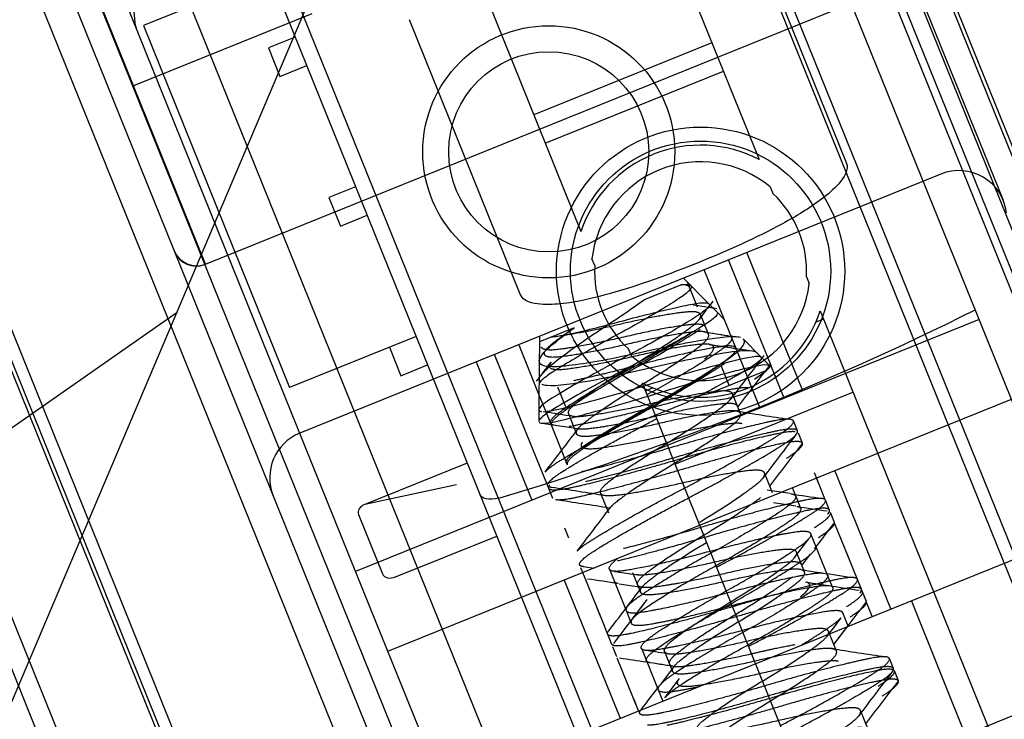
# Model space of a CAD drawing. Units: inches. Extents: x 22 to 397, y -413 to -13.
# Drawn here: x 350 to 351, y -58 to -57 of the extents above; entities that cross this region are included whole.
import ezdxf
from ezdxf.enums import TextEntityAlignment as Align
from ezdxf.lldxf.tags import DXFTag

# ---------------------------------------------------------------- set-up
doc = ezdxf.new("R2010")
doc.units = ezdxf.units.IN
doc.header["$MEASUREMENT"] = 0
doc.layers.add('Outline', color=7, linetype='Continuous')
doc.styles.add('SEACAD_Arial', font='arial.ttf')
tags = doc.linetypes.add('HIDDEN2', pattern=[0.1875, 0.125, -0.0625]).pattern_tags.tags
tags[6:7] = [DXFTag(74, 4), DXFTag(75, 0), DXFTag(340, '0'), DXFTag(46, 0.0), DXFTag(50, 0.0), DXFTag(44, 0.0), DXFTag(45, 0.0)]
tags[4:5] = [DXFTag(74, 4), DXFTag(75, 0), DXFTag(340, '0'), DXFTag(46, 0.0), DXFTag(50, 0.0), DXFTag(44, 0.0), DXFTag(45, 0.0)]
doc.dimstyles.new('ANSI', dxfattribs={"dimtxt": 1.25, "dimasz": 1.5625, "dimexe": 0.625, "dimexo": 0.625, "dimgap": 0.125, "dimtad": 0, "dimtih": 1, "dimtoh": 1, "dimdec": 3, "dimzin": 4, "dimdsep": 46, "dimlunit": 5, "dimtxsty": 'SEACAD_Arial', "dimblk1": '_SE_FILLED', "dimblk2": '_SE_FILLED', "dimsah": 1, "dimcen": 0.625, "dimazin": 0, "dimtfac": 1, "dimtdec": 3, "dimtofl": 0, "dimtmove": 0, "dimatfit": 3, "dimfxl": 0, "dimtolj": 1, "dimtzin": 4, "dimarcsym": 0})

# ---------------------------------------------------------------- blocks, each defined once
blk = doc.blocks.new('DMBLK284')
at = {"linetype": 'Continuous'}
for points in [[(359.85668, -27.78388), (359.59626, -26.22138), (359.33585, -27.78388)], [(359.85668, -76.77667), (359.33585, -76.77667), (359.59626, -78.33917)]]:
    blk.add_hatch(color=7, dxfattribs=at).paths.add_polyline_path(points)
at = {"color": 7, "linetype": 'Continuous'}
for p, q in [((338.35444, -26.22138), (360.22126, -26.22138)), ((359.59626, -51.21777), (359.59626, -26.22138)), ((359.59626, -78.33917), (359.59626, -53.34277)), ((345.97773, -78.33917), (360.22126, -78.33917))]:
    blk.add_line(p, q, dxfattribs=at)
at = {"color": 7, "linetype": 'Continuous', "style": 'SEACAD_Arial'}
for s, p in [('"', (360.69953, -51.65527)), ('52', (357.868, -51.65527))]:
    blk.add_text(s, height=1.25, dxfattribs=at).set_placement(p, align=Align.TOP_LEFT)
blk = doc.blocks.new('_SE_FILLED')
at = {"color": 0}
blk.add_line((0, 0), (-1, 0), dxfattribs=at)
blk.add_solid([(0, 0), (-1, -0.1665), (-1, 0.1665), (0, 0)], dxfattribs=at)

msp = doc.modelspace()

# ---------------------------------------------------------------- linework, layer by layer
at = {"layer": 'Outline', "color": 7, "linetype": 'HIDDEN2'}
for p, q in [((338.62893, -28.3893), (351.98369, -61.4435)), ((339.20127, -28.51122), (351.3151, -58.494)), ((338.85358, -28.65169), (350.96741, -58.63448)), ((351.14352, -57.98657), (339.33667, -28.76359)), ((351.01384, -57.67227), (339.47596, -29.11501)), ((339.4449, -29.12756), (350.98278, -57.68482)), ((339.38695, -29.15097), (350.92483, -57.70823)), ((338.98594, -29.31299), (350.52382, -57.87025)), ((338.877, -29.357), (350.41488, -57.91426)), ((338.86772, -29.36075), (350.40561, -57.91801)), ((350.88173, -57.38833), (339.56393, -29.37579)), ((350.31579, -57.31365), (349.56658, -55.45928)), ((350.07786, -55.62697), (350.7795, -57.36358)), ((350.87565, -57.48974), (350.17401, -55.75313)), ((350.91554, -57.70659), (350.17007, -55.8615)), ((350.47001, -57.65363), (349.76837, -55.91702)), ((350.58639, -57.83958), (349.84092, -55.99448)), ((350.50045, -56.44993), (351.18548, -58.14543)), ((350.38793, -56.53285), (350.72277, -57.3616)), ((350.27203, -56.57968), (350.60687, -57.40843)), ((350.04286, -57.01351), (350.58343, -58.35146)), ((350.15702, -57.01647), (350.50503, -57.87784)), ((350.28408, -57.6023), (350.43782, -57.2401)), ((350.40447, -57.24117), (350.32219, -57.27442)), ((350.36262, -57.42955), (350.82621, -57.24224)), ((350.3171, -57.27461), (350.31479, -57.24892)), ((350.43169, -57.26682), (350.31579, -57.31365)), ((350.56743, -57.44926), (350.49527, -57.27064)), ((350.32219, -57.27442), (350.41733, -57.5099)), ((350.42095, -57.28195), (350.40357, -57.28897)), ((350.69208, -57.28565), (350.57618, -57.33248)), ((350.40357, -57.28897), (350.41106, -57.30751)), ((350.41106, -57.30751), (350.42844, -57.30049)), ((350.58367, -57.35102), (350.69957, -57.30419)), ((350.36262, -57.42955), (350.31579, -57.31365)), ((350.84105, -57.37106), (350.42393, -57.53959)), ((350.46028, -57.3793), (350.4429, -57.38633)), ((350.72993, -57.37932), (350.7317, -57.38371)), ((350.4429, -57.38633), (350.45039, -57.40487)), ((350.11578, -57.39419), (350.39673, -58.08958)), ((350.45039, -57.40487), (350.46778, -57.39784)), ((350.6158, -57.43054), (350.61403, -57.42615)), ((350.72389, -57.47918), (350.70278, -57.42693)), ((350.75118, -57.512), (350.71484, -57.42206)), ((350.36262, -57.42955), (350.36204, -57.42978)), ((350.70822, -57.48551), (350.68711, -57.43326)), ((350.68989, -57.45525), (350.67364, -57.4387)), ((350.7536, -57.43793), (350.75538, -57.44232)), ((350.64816, -57.45255), (350.67181, -57.443)), ((350.68273, -57.45757), (350.67614, -57.44125)), ((350.69524, -57.46069), (350.68989, -57.45525)), ((350.76254, -57.46004), (351.1875, -58.51185)), ((350.2272, -57.54233), (350.34411, -57.46087)), ((350.86591, -57.46564), (350.46027, -57.62953)), ((350.68989, -57.47528), (350.68468, -57.4624)), ((350.70026, -57.4658), (350.69524, -57.46069)), ((350.76468, -57.46534), (350.75972, -57.46735)), ((350.60242, -57.47103), (350.57984, -57.48016)), ((350.49962, -57.47666), (350.41733, -57.5099)), ((350.57987, -57.47659), (350.57984, -57.48016)), ((350.72392, -57.48987), (350.71244, -57.47819)), ((350.73052, -57.49559), (350.72389, -57.47918)), ((350.48223, -57.48368), (350.48972, -57.50222)), ((350.56639, -57.48203), (350.57954, -57.51457)), ((350.57981, -57.48327), (350.57973, -57.49251)), ((350.57984, -57.48016), (350.57981, -57.48327)), ((350.63948, -57.48914), (350.63771, -57.48475)), ((350.71485, -57.50192), (350.70822, -57.48551)), ((350.57134, -57.53939), (350.55072, -57.48836)), ((350.56387, -57.5209), (350.55072, -57.48836)), ((350.72927, -57.49532), (350.72392, -57.48987)), ((350.92323, -57.6075), (350.87565, -57.48974)), ((350.48972, -57.50222), (350.50711, -57.4952)), ((350.53867, -57.49323), (350.57501, -57.58318)), ((350.57973, -57.49251), (350.57946, -57.5241)), ((350.58748, -57.49331), (350.58203, -57.5005)), ((350.70354, -57.50908), (350.69834, -57.4962)), ((350.7338, -57.50371), (350.73021, -57.4948)), ((350.73912, -57.51687), (350.73021, -57.4948)), ((350.7276, -57.49875), (350.68941, -57.51419)), ((350.71813, -57.51004), (350.71485, -57.50192)), ((350.7197, -57.50443), (350.7276, -57.49875)), ((350.17419, -57.50541), (350.36149, -57.969)), ((350.59164, -57.50935), (350.59684, -57.52223)), ((350.64664, -57.50686), (351.0716, -58.55868)), ((350.65374, -57.51016), (350.64878, -57.51217)), ((350.72345, -57.5232), (350.71813, -57.51004)), ((350.48124, -57.68144), (350.88689, -57.51755)), ((350.57954, -57.51457), (350.58373, -57.52494)), ((350.66796, -57.55964), (350.78386, -57.51281)), ((350.7107, -57.52679), (350.70549, -57.51391)), ((350.56806, -57.53128), (350.56387, -57.5209)), ((350.57946, -57.5241), (350.57939, -57.53171)), ((350.67541, -57.51984), (350.61706, -57.54341)), ((350.58373, -57.52494), (350.58701, -57.53306)), ((350.59879, -57.52706), (350.604, -57.53994)), ((350.58701, -57.53306), (350.59791, -57.56005)), ((350.74768, -57.53806), (350.74508, -57.53162)), ((350.58462, -57.57226), (350.57134, -57.53939)), ((350.75093, -57.54611), (350.74833, -57.53967)), ((350.53288, -57.55899), (350.46621, -57.58593)), ((350.73151, -57.5783), (350.72631, -57.56542)), ((350.76134, -57.57186), (350.75874, -57.56542)), ((350.76224, -57.57408), (350.76009, -57.56878)), ((350.80849, -57.65385), (350.77215, -57.56391)), ((350.52598, -57.57308), (350.46621, -57.58593)), ((350.58587, -57.57535), (350.58847, -57.58179)), ((350.74657, -57.58041), (350.74443, -57.57511)), ((350.76552, -57.5822), (350.76224, -57.57408)), ((350.6196, -57.57857), (350.62481, -57.59145)), ((350.74291, -57.57891), (350.7281, -57.5766)), ((350.74985, -57.58853), (350.74657, -57.58041)), ((350.74673, -57.58711), (350.73206, -57.58484)), ((350.7685, -57.58957), (350.76589, -57.58313)), ((350.46212, -57.5924), (350.47775, -57.63109)), ((350.77175, -57.59762), (350.76914, -57.59118)), ((350.78305, -57.6256), (350.77215, -57.59861)), ((350.22921, -57.73156), (350.28408, -57.6023)), ((350.48618, -57.63308), (350.55206, -57.60646)), ((350.59627, -57.6011), (350.59888, -57.60754)), ((350.76738, -57.63193), (350.75648, -57.60494)), ((350.51758, -57.77139), (350.92323, -57.6075)), ((350.74585, -57.62052), (350.75517, -57.6082)), ((350.75232, -57.62981), (350.74712, -57.61693)), ((350.75052, -57.6256), (350.7562, -57.61819)), ((350.75884, -57.61476), (350.75943, -57.61398)), ((350.78215, -57.62337), (350.77955, -57.61693)), ((350.60842, -57.62637), (350.6157, -57.62746)), ((350.79264, -57.64933), (350.78305, -57.6256)), ((350.60668, -57.62686), (350.60928, -57.6333)), ((350.62059, -57.66128), (350.60804, -57.63021)), ((350.62535, -57.62796), (350.63626, -57.65495)), ((350.62887, -57.62945), (350.64382, -57.63178)), ((350.64042, -57.63008), (350.64562, -57.64296)), ((350.77066, -57.64005), (350.76738, -57.63193)), ((350.59598, -57.63508), (350.63232, -57.72503)), ((350.63177, -57.63753), (350.64634, -57.63979)), ((350.78931, -57.64108), (350.78671, -57.63464)), ((350.79256, -57.64913), (350.78996, -57.64269)), ((350.41024, -57.91614), (351.07225, -57.64867)), ((350.79643, -57.65872), (350.79296, -57.65014)), ((350.86864, -57.76437), (350.82182, -57.64847)), ((350.51758, -57.77139), (350.47001, -57.65363)), ((350.61709, -57.65261), (350.61969, -57.65905)), ((350.63626, -57.65495), (350.63954, -57.66307)), ((350.78077, -57.66505), (350.7773, -57.65647)), ((350.62387, -57.6694), (350.62059, -57.66128)), ((350.77133, -57.67711), (350.78058, -57.66504)), ((350.62424, -57.67032), (350.62684, -57.67676)), ((350.77313, -57.68132), (350.76793, -57.66844)), ((350.62749, -57.67837), (350.63009, -57.68481)), ((350.64617, -57.67948), (350.65707, -57.70646)), ((350.66123, -57.68159), (350.66643, -57.69447)), ((350.64438, -57.72016), (350.6305, -57.68581)), ((350.81012, -57.69259), (350.80752, -57.68615)), ((350.6677, -57.69088), (350.65838, -57.7032)), ((350.81337, -57.70064), (350.81077, -57.6942)), ((350.67082, -57.69923), (350.66147, -57.71156)), ((350.65707, -57.70646), (350.66005, -57.71383)), ((350.64438, -57.72016), (350.6414, -57.71279)), ((350.79394, -57.73283), (350.78874, -57.71995))]:
    msp.add_line(p, q, dxfattribs=at)
at = {"layer": 'Outline', "color": 7, "linetype": 'Continuous'}
msp.add_line((339.09399, -29.22004), (350.81933, -58.24128), dxfattribs=at)
at = {"layer": 'Outline', "color": 7, "linetype": 'HIDDEN2'}
for centre, radius in [((350.58592, -57.35658), 0.082), ((350.58592, -57.35658), 0.0651), ((350.6847, -57.43423), 0.09375), ((350.6847, -57.43423), 0.08464)]:
    msp.add_circle(centre, radius, dxfattribs=at)
for centre, radius, start, end in [((350.32208, -57.27416), 0.005, 185.1416, 202), ((350.6847, -57.43423), 0.082, 62.3419, 161.6581), ((350.6847, -57.43423), 0.07114, 50.52717, 173.47283), ((350.85276, -57.40004), 0.03125, 6.95868, 112), ((350.6847, -57.43423), 0.069, 356.93085, 47.06915), ((350.35677, -57.41506), 0.01562, 202, 292), ((350.35642, -57.41587), 0.015, 202, 292), ((350.6847, -57.43423), 0.069, 176.93085, 227.06915), ((350.6847, -57.43423), 0.07114, 230.52717, 353.47283), ((352.81464, -59.06966), 2.66718, 142.70961, 143.02795), ((350.00526, -55.74132), 1.92042, 286.58433, 296.54107), ((350.6847, -57.43423), 0.082, 242.3419, 341.6581), ((351.07397, -54.97193), 2.51517, 260.98312, 261.33995), ((351.09415, -54.91127), 2.59453, 260.97158, 261.31727), ((351.09212, -54.92273), 2.5829, 260.97609, 261.4546), ((351.14381, -54.61528), 2.90217, 261.01331, 261.32407), ((351.18213, -54.36419), 3.15617, 261.03819, 261.53466), ((352.99928, -59.24346), 2.87162, 142.34114, 143.05573), ((348.57833, -55.98023), 2.51517, 322.66005, 323.01688), ((351.30263, -58.66881), 1.31777, 119.54155, 121.34881), ((350.17814, -60.19093), 2.69573, 80.94925, 81.37714), ((351.15927, -54.68926), 2.87162, 260.94427, 261.65886), ((350.14317, -60.45478), 2.95428, 81.01198, 81.46409), ((348.31021, -55.8104), 2.87162, 322.34114, 323.05573), ((350.43564, -57.56856), 0.03125, 112, 202), ((353.02009, -59.29497), 2.87162, 142.34114, 143.05573), ((350.17103, -60.4161), 2.87162, 80.94427, 81.65886), ((351.18008, -54.74077), 2.87162, 261.25909, 261.65886), ((350.03556, -61.32986), 3.78781, 81.03944, 81.57671), ((348.33102, -55.86191), 2.87162, 322.34114, 323.05573), ((351.30279, -53.96006), 3.66943, 261.29363, 261.60559), ((351.08781, -55.50728), 2.14774, 260.92123, 261.34195), ((351.20089, -54.79228), 2.87162, 261.23213, 261.65886), ((350.05637, -61.38137), 3.78781, 81.27208, 81.57671), ((348.92985, -56.34919), 2.14774, 322.65805, 323.07877), ((351.1882, -54.88384), 2.78671, 261.01278, 261.33412), ((351.3236, -54.01157), 3.66943, 261.05214, 261.60559), ((348.35183, -55.91342), 2.87162, 322.34114, 322.76787), ((347.87542, -55.55447), 3.47563, 322.37403, 322.96774), ((348.63047, -56.12627), 2.5285, 322.6465, 323.00682), ((352.47529, -58.95583), 2.13718, 142.68123, 143.08024), ((350.3295, -59.78), 2.12332, 80.91864, 81.32178), ((351.2217, -54.84379), 2.87162, 260.94427, 261.65886), ((350.07718, -61.43288), 3.78781, 81.03944, 81.57671), ((350.23965, -60.39015), 2.7325, 80.99918, 81.31682), ((353.08253, -59.4495), 2.87162, 142.34114, 143.05573), ((348.37264, -55.96493), 2.87162, 322.34114, 322.73162)]:
    msp.add_arc(centre, radius, start, end, dxfattribs=at)
for centre, major_axis, ratio, start_param, end_param in [((350.46891, -57.59032), (0.00697, 0.0015), 0.70182, 1.813706, 3.263048), ((350.48431, -57.62844), (0.00656, 0.00265), 0.707107, 3.141593, 4.712389)]:
    msp.add_ellipse(centre, major_axis=major_axis, ratio=ratio, start_param=start_param, end_param=end_param, dxfattribs=at)
for points, knots in [([(350.7795, -57.36358), (350.78142, -57.36833), (350.77784, -57.37348), (350.77125, -57.38111), (350.76743, -57.38433), (350.75544, -57.39343), (350.74674, -57.39858), (350.72031, -57.41292), (350.70189, -57.42109), (350.66429, -57.43632), (350.64495, -57.44342), (350.61553, -57.45163), (350.60566, -57.45399), (350.59059, -57.4558), (350.58554, -57.45614), (350.57546, -57.45522), (350.56937, -57.45404), (350.56743, -57.44926)], [0, 0, 0, 0, 0.0625, 0.0625, 0.125, 0.125, 0.25, 0.25, 0.5, 0.5, 0.75, 0.75, 0.875, 0.875, 0.9375, 0.9375, 1, 1, 1, 1]), ([(350.67181, -57.443), (350.67481, -57.44265), (350.67693, -57.44275), (350.67798, -57.44327), (350.67898, -57.44378), (350.67904, -57.44468), (350.67814, -57.44592), (350.67724, -57.44716), (350.67535, -57.44875), (350.67267, -57.45061), (350.66999, -57.45247), (350.66652, -57.45472), (350.66251, -57.45719), (350.65829, -57.4598), (350.65337, -57.46272), (350.64815, -57.46571), (350.64292, -57.46871), (350.63724, -57.47187), (350.6316, -57.47492), (350.62598, -57.47797), (350.62029, -57.48108), (350.61499, -57.48407), (350.6094, -57.48722), (350.60408, -57.4903), (350.59946, -57.49306), (350.59481, -57.49583), (350.59074, -57.49836), (350.58758, -57.50043), (350.58444, -57.50249), (350.58214, -57.5042), (350.58086, -57.50556), (350.58003, -57.50644), (350.57961, -57.50716), (350.57961, -57.50772)], [0, 0, 0, 0, 0.09316, 0.09316, 0.09316, 0.181948, 0.181948, 0.181948, 0.270864, 0.270864, 0.270864, 0.359636, 0.359636, 0.359636, 0.453403, 0.453403, 0.453403, 0.547342, 0.547342, 0.547342, 0.640756, 0.640756, 0.640756, 0.739158, 0.739158, 0.739158, 0.838105, 0.838105, 0.838105, 0.936667, 0.936667, 0.936667, 1, 1, 1, 1]), ([(350.58161, -57.50108), (350.58193, -57.50068), (350.58228, -57.50027), (350.58735, -57.49478), (350.59742, -57.48744), (350.62242, -57.47006), (350.63695, -57.46103), (350.64816, -57.45255)], [0, 0, 0, 0, 0.040533, 0.040533, 0.520267, 0.520267, 1, 1, 1, 1]), ([(350.58732, -57.47713), (350.59049, -57.47672), (350.59466, -57.47599), (350.59945, -57.475), (350.60402, -57.47406), (350.60928, -57.47287), (350.6148, -57.47151), (350.62032, -57.47015), (350.62626, -57.46858), (350.63212, -57.46699), (350.63798, -57.4654), (350.64395, -57.46384), (350.64958, -57.46241), (350.65553, -57.46091), (350.66125, -57.45953), (350.66629, -57.45838), (350.67133, -57.45723), (350.67583, -57.45628), (350.6794, -57.45561), (350.68295, -57.45495), (350.68574, -57.45464), (350.6876, -57.45474), (350.68955, -57.45484), (350.6905, -57.45538), (350.69038, -57.45632), (350.69026, -57.45726), (350.68905, -57.45863), (350.68685, -57.46032), (350.68465, -57.462), (350.68144, -57.46408), (350.67757, -57.46649), (350.67354, -57.46899), (350.66865, -57.47189), (350.66329, -57.47494), (350.65787, -57.47803), (350.65181, -57.48137), (350.64563, -57.48469), (350.64347, -57.48585), (350.64128, -57.48701), (350.63908, -57.48817)], [0, 0, 0, 0, 0.079002, 0.079002, 0.079002, 0.154296, 0.154296, 0.154296, 0.229699, 0.229699, 0.229699, 0.304979, 0.304979, 0.304979, 0.384496, 0.384496, 0.384496, 0.464157, 0.464157, 0.464157, 0.543374, 0.543374, 0.543374, 0.626822, 0.626822, 0.626822, 0.710731, 0.710731, 0.710731, 0.794313, 0.794313, 0.794313, 0.881367, 0.881367, 0.881367, 0.969548, 0.969548, 0.969548, 1, 1, 1, 1]), ([(350.69546, -57.46091), (350.6957, -57.46116), (350.69579, -57.46147), (350.69571, -57.46184), (350.69551, -57.46283), (350.69416, -57.46426), (350.69179, -57.46604), (350.69095, -57.46666), (350.68999, -57.46733), (350.68892, -57.46803)], [0, 0, 0, 0, 0.219412, 0.219412, 0.219412, 0.799628, 0.799628, 0.799628, 1, 1, 1, 1]), ([(350.71075, -57.47744), (350.70968, -57.47711), (350.70829, -57.47692), (350.70015, -57.4767), (350.68899, -57.47859), (350.66134, -57.48367), (350.64483, -57.48743), (350.61454, -57.49369), (350.60045, -57.49583), (350.58226, -57.49684), (350.57816, -57.49522), (350.58243, -57.48621), (350.59076, -57.4797), (350.60242, -57.47103)], [0, 0, 0, 0, 0.050471, 0.050471, 0.240376, 0.240376, 0.430282, 0.430282, 0.620188, 0.620188, 0.810094, 0.810094, 1, 1, 1, 1]), ([(350.68892, -57.46803), (350.68083, -57.47331), (350.66661, -57.48149), (350.63487, -57.4985), (350.61761, -57.50742), (350.59109, -57.52243), (350.58217, -57.5278), (350.57958, -57.53121), (350.5794, -57.53163), (350.57941, -57.53198)], [0, 0, 0, 0, 0.31537, 0.31537, 0.630739, 0.630739, 0.946109, 0.946109, 1, 1, 1, 1]), ([(350.6529, -57.52235), (350.66688, -57.51442), (350.68009, -57.50643), (350.70113, -57.49255), (350.70896, -57.48698), (350.71351, -57.48114), (350.71373, -57.47956), (350.71267, -57.47849)], [0, 0, 0, 0, 0.396499, 0.396499, 0.792998, 0.792998, 1, 1, 1, 1]), ([(350.72144, -57.48735), (350.72137, -57.48728), (350.72128, -57.4872), (350.71892, -57.48536), (350.71215, -57.4857), (350.69116, -57.48891), (350.67667, -57.49173), (350.64623, -57.49849), (350.62989, -57.50247), (350.60232, -57.50751), (350.59093, -57.50921), (350.58347, -57.50854), (350.58234, -57.50827), (350.5815, -57.50786)], [0, 0, 0, 0, 0.009388, 0.009388, 0.243414, 0.243414, 0.47744, 0.47744, 0.711465, 0.711465, 0.945491, 0.945491, 1, 1, 1, 1]), ([(350.63908, -57.48817), (350.62263, -57.49683), (350.60642, -57.5058), (350.58419, -57.51897), (350.57832, -57.5233), (350.57994, -57.52526), (350.58058, -57.52545), (350.58153, -57.52551)], [0, 0, 0, 0, 0.450455, 0.450455, 0.900911, 0.900911, 1, 1, 1, 1]), ([(350.58477, -57.52535), (350.58874, -57.52488), (350.59481, -57.52353), (350.61555, -57.51836), (350.63332, -57.51323), (350.66846, -57.50259), (350.68604, -57.49759), (350.7124, -57.49071), (350.72095, -57.48887), (350.72609, -57.4906), (350.72239, -57.49383), (350.70458, -57.50441), (350.69115, -57.51172), (350.67541, -57.51984)], [0, 0, 0, 0, 0.105005, 0.105005, 0.284004, 0.284004, 0.463003, 0.463003, 0.642002, 0.642002, 0.821001, 0.821001, 1, 1, 1, 1]), ([(350.57964, -57.53251), (350.58065, -57.53357), (350.58504, -57.53323), (350.60237, -57.5293), (350.61789, -57.52512), (350.6522, -57.51503), (350.67058, -57.50922), (350.7025, -57.50014), (350.7152, -57.49674), (350.7258, -57.49491), (350.72798, -57.49484), (350.729, -57.49524)], [0, 0, 0, 0, 0.173684, 0.173684, 0.413028, 0.413028, 0.652372, 0.652372, 0.891716, 0.891716, 1, 1, 1, 1]), ([(350.55339, -57.58185), (350.55021, -57.58264), (350.54736, -57.58282), (350.54306, -57.58185), (350.54167, -57.58074), (350.54103, -57.57916)], [0, 0, 0, 0, 0.5, 0.5, 1, 1, 1, 1])]:
    msp.add_open_spline(points, degree=3, knots=knots, dxfattribs=at)
for points, weights in [([(350.67751, -57.44466), (350.67667, -57.4429), (350.67181, -57.443)], [0.934050093213, 0.940663484587, 0.989437384307]), ([(350.70599, -57.48423), (350.70687, -57.48439), (350.70743, -57.48469)], [0.951132395796, 0.944115175889, 0.939815517078]), ([(350.7466, -57.54069), (350.74807, -57.53901), (350.74768, -57.53806)], [0.944493101301, 0.933012701892, 0.933012701892]), ([(350.7466, -57.54069), (350.74807, -57.53901), (350.74768, -57.53806)], [0.944493101301, 0.933012701892, 0.933012701892]), ([(350.7466, -57.54069), (350.74807, -57.53901), (350.74768, -57.53806)], [0.944493101301, 0.933012701892, 0.933012701892]), ([(350.7473, -57.5872), (350.75496, -57.58826), (350.74194, -57.59726)], [0.953581706509, 0.895893137724, 1]), ([(350.75872, -57.60101), (350.77045, -57.59364), (350.76913, -57.59115)], [1, 0.924667000308, 0.934052462218]), ([(350.76132, -57.60745), (350.77305, -57.60008), (350.77173, -57.59759)], [1, 0.924667000308, 0.934052462218]), ([(350.75186, -57.6218), (350.7601, -57.61609), (350.75985, -57.61344)], [1, 0.931404823069, 0.933051295393]), ([(350.60864, -57.62639), (350.60642, -57.6262), (350.60603, -57.62525)], [0.944493101301, 0.933012701892, 0.933012701892]), ([(350.63106, -57.63741), (350.62904, -57.63708), (350.62863, -57.63608)], [0.940401419027, 0.930742382562, 0.933710299292]), ([(350.74968, -57.64586), (350.75941, -57.63832), (350.75381, -57.63657)], [1, 0.899519052838, 0.949759526419]), ([(350.77066, -57.64005), (350.77168, -57.6426), (350.76275, -57.64878)], [0.933701308599, 0.926220949341, 1]), ([(350.77953, -57.65252), (350.79126, -57.64515), (350.78994, -57.64266)], [1, 0.924667000308, 0.934052462218]), ([(350.78213, -57.65896), (350.79386, -57.65159), (350.79254, -57.6491)], [1, 0.924667000308, 0.934052462218]), ([(350.80903, -57.69522), (350.8105, -57.69354), (350.81012, -57.69259)], [0.944493101301, 0.933012701892, 0.933012701892]), ([(350.80903, -57.69522), (350.8105, -57.69354), (350.81012, -57.69259)], [0.944493101301, 0.933012701892, 0.933012701892]), ([(350.80903, -57.69522), (350.8105, -57.69354), (350.81012, -57.69259)], [0.944493101301, 0.933012701892, 0.933012701892])]:
    msp.add_rational_spline(points, weights, degree=2, dxfattribs=at)
for points, weights, knots in [([(350.64174, -57.49473), (350.6678, -57.47921), (350.67997, -57.4693), (350.69213, -57.45939), (350.6765, -57.46072), (350.66086, -57.46204), (350.63133, -57.46898), (350.60319, -57.47559), (350.58732, -57.47713)], [1, 0.866025403785, 1, 0.866025403784, 1, 0.866025403784, 1, 0.871533136006, 0.989437384307], [0, 0, 0, 0.252596, 0.252596, 0.505192, 0.505192, 0.757788, 0.757788, 1, 1, 1]), ([(350.68792, -57.47042), (350.68698, -57.46848), (350.68123, -57.46879), (350.66694, -57.46957), (350.63745, -57.47649), (350.60796, -57.48341), (350.59102, -57.48526), (350.5821, -57.48624), (350.58122, -57.48357)], [0.934050093208, 0.941348890549, 1, 0.866025403784, 1, 0.866025403784, 1, 0.924676513214, 0.934050093213], [0, 0, 0, 0.145926, 0.145926, 0.479259, 0.479259, 0.812593, 0.812593, 1, 1, 1]), ([(350.64694, -57.50761), (350.673, -57.49209), (350.68517, -57.48218), (350.69733, -57.47227), (350.6817, -57.47359), (350.66607, -57.47492), (350.63654, -57.48186), (350.607, -57.48879), (350.59137, -57.49012), (350.57574, -57.49144), (350.5879, -57.48153), (350.59314, -57.47727), (350.60242, -57.47103)], [1, 0.866025403785, 1, 0.866025403784, 1, 0.866025403784, 1, 0.866025403784, 1, 0.866025403784, 1, 0.937540618307, 0.933318760319], [0, 0, 0, 0.182942, 0.182942, 0.365885, 0.365885, 0.548827, 0.548827, 0.731769, 0.731769, 0.914712, 0.914712, 1, 1, 1]), ([(350.68433, -57.47223), (350.66657, -57.48383), (350.63953, -57.49883), (350.60647, -57.51718), (350.59246, -57.52783), (350.58669, -57.53223), (350.5875, -57.53428)], [0.963677210699, 0.887690162326, 1, 0.866025403784, 1, 0.939990513303, 0.933739553899], [0, 0, 0, 0.366673, 0.366673, 0.804079, 0.804079, 1, 1, 1]), ([(350.5893, -57.53437), (350.58321, -57.53327), (350.59197, -57.52661), (350.60597, -57.51596), (350.63903, -57.49761), (350.66104, -57.4854), (350.67779, -57.47488)], [0.939745177278, 0.911776168849, 1, 0.866025403784, 1, 0.90664740072, 0.943389730456], [0, 0, 0, 0.279587, 0.279587, 0.70416, 0.70416, 1, 1, 1]), ([(350.70494, -57.47739), (350.70588, -57.47969), (350.69859, -57.48496), (350.6829, -57.49629), (350.64979, -57.51466)], [0.933012733636, 0.932966588948, 1, 0.866025403784, 1], [0, 0, 0, 0.333486, 0.333486, 1, 1, 1]), ([(350.68725, -57.49132), (350.70072, -57.48089), (350.68643, -57.48167), (350.67215, -57.48245), (350.64266, -57.48937), (350.61317, -57.49629), (350.59623, -57.49814), (350.5834, -57.49954), (350.58707, -57.49389)], [1, 0.866025403785, 1, 0.866025403784, 1, 0.866025403784, 1, 0.895133674187, 0.954431997496], [0, 0, 0, 0.264359, 0.264359, 0.528718, 0.528718, 0.793077, 0.793077, 1, 1, 1]), ([(350.70773, -57.48429), (350.70691, -57.48224), (350.69968, -57.48309), (350.68221, -57.48516), (350.64568, -57.49492), (350.62137, -57.50142), (350.60201, -57.50549)], [0.933710299292, 0.939848648424, 1, 0.866025403784, 1, 0.90664740072, 0.943389730456], [0, 0, 0, 0.209238, 0.209238, 0.675271, 0.675271, 1, 1, 1]), ([(350.5976, -57.55913), (350.59609, -57.55715), (350.60238, -57.55237), (350.61638, -57.54172), (350.64944, -57.52337), (350.6825, -57.50501), (350.69983, -57.49302), (350.7052, -57.4893), (350.70699, -57.48682)], [0.933075200114, 0.93505881699, 1, 0.866025403784, 1, 0.866025403784, 1, 0.954249234935, 0.939745177278], [0, 0, 0, 0.171511, 0.171511, 0.525341, 0.525341, 0.879171, 0.879171, 1, 1, 1]), ([(350.70032, -57.49424), (350.68299, -57.50624), (350.64993, -57.52459), (350.61687, -57.54294), (350.60287, -57.55359), (350.59707, -57.558), (350.59791, -57.56004)], [1, 0.866025403784, 1, 0.866025403784, 1, 0.93981667237, 0.933703788346], [0, 0, 0, 0.408294, 0.408294, 0.816588, 0.816588, 1, 1, 1]), ([(350.66255, -57.54624), (350.68861, -57.53072), (350.70078, -57.52081), (350.71294, -57.5109), (350.69731, -57.51223), (350.68168, -57.51355), (350.65214, -57.52049), (350.62261, -57.52743), (350.60698, -57.52875), (350.59134, -57.53007), (350.60351, -57.52016), (350.61567, -57.51026), (350.64174, -57.49473)], [1, 0.866025403785, 1, 0.866025403784, 1, 0.866025403784, 1, 0.866025403784, 1, 0.866025403784, 1, 0.866025403784, 1], [0, 0, 0, 0.166667, 0.166667, 0.333333, 0.333333, 0.5, 0.5, 0.666667, 0.666667, 0.833333, 0.833333, 1, 1, 1]), ([(350.59926, -57.53508), (350.62005, -57.53167), (350.65658, -57.5219), (350.69311, -57.51214), (350.71058, -57.51007), (350.71394, -57.50967), (350.71595, -57.50992)], [1, 0.866025403784, 1, 0.866025403784, 1, 0.971100601183, 0.95466886826], [0, 0, 0, 0.451323, 0.451323, 0.902646, 0.902646, 1, 1, 1]), ([(350.66775, -57.55912), (350.69382, -57.5436), (350.70598, -57.53369), (350.71815, -57.52378), (350.70251, -57.5251), (350.68688, -57.52643), (350.65735, -57.53337), (350.62781, -57.5403), (350.61218, -57.54163), (350.59655, -57.54295), (350.60871, -57.53304), (350.62088, -57.52313), (350.64694, -57.50761)], [1, 0.866025403785, 1, 0.866025403784, 1, 0.866025403784, 1, 0.866025403784, 1, 0.866025403784, 1, 0.866025403784, 1], [0, 0, 0, 0.166667, 0.166667, 0.333333, 0.333333, 0.5, 0.5, 0.666667, 0.666667, 0.833333, 0.833333, 1, 1, 1]), ([(350.70881, -57.52214), (350.70811, -57.51997), (350.70204, -57.5203), (350.68775, -57.52108), (350.65826, -57.528), (350.62877, -57.53492), (350.61184, -57.53677), (350.60697, -57.53731), (350.60443, -57.53671)], [0.933430217527, 0.938301203029, 1, 0.866025403784, 1, 0.866025403784, 1, 0.957420320717, 0.941905908119], [0, 0, 0, 0.165756, 0.165756, 0.525682, 0.525682, 0.885609, 0.885609, 1, 1, 1]), ([(350.58783, -57.57488), (350.58, -57.57423), (350.59367, -57.56533), (350.61388, -57.55217), (350.65605, -57.53015)], [0.944493101301, 0.905281114531, 1, 0.866025403784, 1], [0, 0, 0, 0.414174, 0.414174, 1, 1, 1]), ([(350.67426, -57.57522), (350.71642, -57.55319), (350.73663, -57.54003), (350.75684, -57.52687), (350.73316, -57.53144), (350.70948, -57.53602), (350.66385, -57.54946), (350.6309, -57.55917), (350.6072, -57.56473)], [1, 0.866025403784, 1, 0.866025403784, 1, 0.866025403784, 1, 0.899519052838, 0.949759526419], [0, 0, 0, 0.266667, 0.266667, 0.533333, 0.533333, 0.8, 0.8, 1, 1, 1]), ([(350.71179, -57.53344), (350.7101, -57.53302), (350.70724, -57.53318), (350.69296, -57.53396), (350.66347, -57.54088), (350.63398, -57.5478), (350.61704, -57.54965), (350.60414, -57.55106), (350.60792, -57.54535)], [0.953462091278, 0.97002417772, 1, 0.866025403784, 1, 0.866025403784, 1, 0.894627305091, 0.955008494068], [0, 0, 0, 0.074327, 0.074327, 0.406525, 0.406525, 0.738722, 0.738722, 1, 1, 1]), ([(350.67686, -57.58166), (350.71902, -57.55963), (350.73923, -57.54647), (350.75945, -57.53331), (350.73576, -57.53788), (350.71208, -57.54246), (350.66645, -57.5559), (350.6335, -57.56561), (350.6098, -57.57117)], [1, 0.866025403784, 1, 0.866025403784, 1, 0.866025403784, 1, 0.899519052838, 0.949759526419], [0, 0, 0, 0.266667, 0.266667, 0.533333, 0.533333, 0.8, 0.8, 1, 1, 1]), ([(350.58371, -57.56467), (350.58573, -57.56237), (350.59107, -57.55889), (350.60042, -57.55281), (350.61706, -57.54341)], [0.944493101301, 0.960744289253, 1, 0.933212700107, 0.93301329901], [0, 0, 0, 0.370187, 0.370187, 1, 1, 1]), ([(350.74625, -57.53866), (350.74376, -57.53834), (350.73862, -57.53922), (350.71707, -57.54294), (350.67151, -57.55636), (350.62594, -57.56977), (350.6002, -57.57518), (350.58224, -57.57895), (350.58658, -57.57329)], [0.947743186513, 0.96442536438, 1, 0.866025403784, 1, 0.866025403784, 1, 0.902601749732, 0.946818692542], [0, 0, 0, 0.088732, 0.088732, 0.422898, 0.422898, 0.757064, 0.757064, 1, 1, 1]), ([(350.74051, -57.55594), (350.76278, -57.54195), (350.74123, -57.54566), (350.71967, -57.54938), (350.67411, -57.56279), (350.62855, -57.57621), (350.6028, -57.58162), (350.59424, -57.58341), (350.59069, -57.58295)], [1, 0.866025403784, 1, 0.866025403784, 1, 0.866025403784, 1, 0.951080288584, 0.937885830053], [0, 0, 0, 0.297164, 0.297164, 0.594329, 0.594329, 0.891493, 0.891493, 1, 1, 1]), ([(350.68336, -57.59775), (350.70943, -57.58223), (350.72159, -57.57232), (350.73375, -57.56241), (350.71812, -57.56374), (350.70249, -57.56506), (350.67296, -57.572), (350.64342, -57.57894), (350.62779, -57.58026), (350.61216, -57.58158), (350.62432, -57.57167), (350.63649, -57.56177), (350.66255, -57.54624)], [1, 0.866025403785, 1, 0.866025403784, 1, 0.866025403784, 1, 0.866025403784, 1, 0.866025403784, 1, 0.866025403784, 1], [0, 0, 0, 0.166667, 0.166667, 0.333333, 0.333333, 0.5, 0.5, 0.666667, 0.666667, 0.833333, 0.833333, 1, 1, 1]), ([(350.6255, -57.58864), (350.62669, -57.58686), (350.62952, -57.58455), (350.64169, -57.57464), (350.66775, -57.55912)], [0.948531704615, 0.965255159331, 1, 0.866025403784, 1], [0, 0, 0, 0.205933, 0.205933, 1, 1, 1]), ([(350.60452, -57.61618), (350.60654, -57.61388), (350.61188, -57.6104), (350.63209, -57.59724), (350.67426, -57.57522)], [0.944493101301, 0.960744289253, 1, 0.866025403784, 1], [0, 0, 0, 0.22661, 0.22661, 1, 1, 1]), ([(350.60859, -57.62638), (350.60087, -57.62571), (350.61448, -57.61684), (350.6347, -57.60368), (350.67686, -57.58166)], [0.944217280619, 0.905616270458, 1, 0.866025403784, 1], [0, 0, 0, 0.413314, 0.413314, 1, 1, 1]), ([(350.75044, -57.62516), (350.74974, -57.62299), (350.74366, -57.62332), (350.72938, -57.6241), (350.69989, -57.63102), (350.6704, -57.63794), (350.65346, -57.63979), (350.63652, -57.64164), (350.64734, -57.63228), (350.65816, -57.62292), (350.68418, -57.60741), (350.7102, -57.5919), (350.72367, -57.58147)], [0.933430217527, 0.938301203029, 1, 0.866025403784, 1, 0.866025403784, 1, 0.866025403784, 1, 0.866025403784, 1, 0.866025403784, 1], [0, 0, 0, 0.084337, 0.084337, 0.26747, 0.26747, 0.450602, 0.450602, 0.633735, 0.633735, 0.816867, 0.816867, 1, 1, 1]), ([(350.74348, -57.57901), (350.75159, -57.57976), (350.74022, -57.58798), (350.72453, -57.59931), (350.69141, -57.61768)], [0.950103620446, 0.899176708393, 1, 0.866025403784, 1], [0, 0, 0, 0.429405, 0.429405, 1, 1, 1]), ([(350.69507, -57.62673), (350.73723, -57.6047), (350.75744, -57.59154), (350.77766, -57.57838), (350.75397, -57.58296), (350.73029, -57.58753), (350.68466, -57.60097), (350.65669, -57.60921), (350.63455, -57.61466)], [1, 0.866025403784, 1, 0.866025403784, 1, 0.866025403784, 1, 0.913369718661, 0.938772701193], [0, 0, 0, 0.274227, 0.274227, 0.548454, 0.548454, 0.82268, 0.82268, 1, 1, 1]), ([(350.76741, -57.5922), (350.77259, -57.5863), (350.75657, -57.58939), (350.73289, -57.59397), (350.68726, -57.60741), (350.65432, -57.61712), (350.63061, -57.62268)], [0.944493101301, 0.905281114531, 1, 0.866025403784, 1, 0.899519052838, 0.949759526419], [0, 0, 0, 0.287747, 0.287747, 0.694749, 0.694749, 1, 1, 1]), ([(350.74194, -57.59726), (350.72462, -57.60926), (350.69156, -57.62761), (350.65849, -57.64596), (350.64449, -57.65661), (350.63049, -57.66726), (350.65129, -57.66385), (350.67208, -57.66044), (350.70861, -57.65068), (350.74514, -57.64091), (350.76261, -57.63885), (350.76623, -57.63842), (350.76828, -57.63874)], [1, 0.866025403784, 1, 0.866025403784, 1, 0.866025403784, 1, 0.866025403784, 1, 0.866025403784, 1, 0.968944052449, 0.952285937107], [0, 0, 0, 0.191139, 0.191139, 0.382277, 0.382277, 0.573416, 0.573416, 0.764555, 0.764555, 0.955693, 0.955693, 1, 1, 1]), ([(350.70132, -57.64221), (350.73444, -57.62384), (350.75013, -57.61251), (350.76582, -57.60118), (350.74666, -57.60392), (350.7275, -57.60667), (350.69092, -57.61646), (350.65434, -57.62625), (350.63518, -57.62899), (350.61663, -57.63165), (350.63097, -57.62095)], [1, 0.866025403784, 1, 0.866025403784, 1, 0.866025403784, 1, 0.866025403784, 1, 0.869752085177, 0.992753962404], [0, 0, 0, 0.201119, 0.201119, 0.402238, 0.402238, 0.603357, 0.603357, 0.804476, 0.804476, 1, 1, 1]), ([(350.70938, -57.66214), (350.73544, -57.64662), (350.7476, -57.63671), (350.75977, -57.6268), (350.74414, -57.62812), (350.7285, -57.62945), (350.69897, -57.63639), (350.66944, -57.64332), (350.6538, -57.64465), (350.63817, -57.64597), (350.65033, -57.63606), (350.6625, -57.62615), (350.68856, -57.61063)], [1, 0.866025403785, 1, 0.866025403784, 1, 0.866025403784, 1, 0.866025403784, 1, 0.866025403784, 1, 0.866025403784, 1], [0, 0, 0, 0.166667, 0.166667, 0.333333, 0.333333, 0.5, 0.5, 0.666667, 0.666667, 0.833333, 0.833333, 1, 1, 1]), ([(350.69141, -57.61768), (350.6583, -57.63605), (350.64261, -57.64739), (350.62692, -57.65872), (350.64608, -57.65597), (350.66524, -57.65322), (350.70182, -57.64344), (350.7384, -57.63365), (350.75756, -57.6309), (350.76195, -57.63027), (350.76445, -57.63054)], [1, 0.866025403784, 1, 0.866025403784, 1, 0.866025403784, 1, 0.866025403784, 1, 0.965779776978, 0.949040833194], [0, 0, 0, 0.234994, 0.234994, 0.469989, 0.469989, 0.704983, 0.704983, 0.939977, 0.939977, 1, 1, 1]), ([(350.70417, -57.64926), (350.73024, -57.63374), (350.7424, -57.62383), (350.75457, -57.61392), (350.73893, -57.61525), (350.7233, -57.61657), (350.69377, -57.62351), (350.66423, -57.63045), (350.6486, -57.63177), (350.64496, -57.63208), (350.64287, -57.63163)], [1, 0.866025403785, 1, 0.866025403784, 1, 0.866025403784, 1, 0.866025403784, 1, 0.965255159331, 0.948531704615], [0, 0, 0, 0.234778, 0.234778, 0.469556, 0.469556, 0.704335, 0.704335, 0.939113, 0.939113, 1, 1, 1]), ([(350.65178, -57.68891), (350.64561, -57.68783), (350.65441, -57.68114), (350.66841, -57.67049), (350.70147, -57.65214), (350.73453, -57.63379), (350.75186, -57.6218)], [0.939952522355, 0.911451629977, 1, 0.866025403784, 1, 0.866025403784, 1], [0, 0, 0, 0.248384, 0.248384, 0.624192, 0.624192, 1, 1, 1]), ([(350.74612, -57.67726), (350.73439, -57.67932), (350.7207, -57.68253), (350.69121, -57.68945), (350.67427, -57.6913), (350.65733, -57.69315), (350.66815, -57.68379), (350.67897, -57.67443), (350.70499, -57.65892), (350.73101, -57.64341), (350.74448, -57.63298)], [0.933012701892, 0.933012701892, 1, 0.866025403784, 1, 0.866025403784, 1, 0.866025403784, 1, 0.866025403784, 1], [0, 0, 0, 0.111111, 0.111111, 0.333333, 0.333333, 0.555556, 0.555556, 0.777778, 0.777778, 1, 1, 1]), ([(350.76738, -57.63193), (350.76831, -57.63423), (350.76103, -57.63949), (350.74534, -57.65082), (350.71222, -57.66919)], [0.933012722163, 0.933049551364, 1, 0.866025403784, 1], [0, 0, 0, 0.333211, 0.333211, 1, 1, 1]), ([(350.71588, -57.67824), (350.75804, -57.65621), (350.77825, -57.64305), (350.79847, -57.62989), (350.77478, -57.63447), (350.7511, -57.63904), (350.70547, -57.65248), (350.65984, -57.66593), (350.63616, -57.6705), (350.62014, -57.67359), (350.62533, -57.66769)], [1, 0.866025403784, 1, 0.866025403784, 1, 0.866025403784, 1, 0.866025403784, 1, 0.905281114531, 0.944493101301], [0, 0, 0, 0.21245, 0.21245, 0.4249, 0.4249, 0.63735, 0.63735, 0.8498, 0.8498, 1, 1, 1]), ([(350.78822, -57.64371), (350.7934, -57.63781), (350.77739, -57.6409), (350.7537, -57.64548), (350.70807, -57.65892), (350.66244, -57.67236), (350.63876, -57.67694), (350.62777, -57.67906), (350.62684, -57.67676)], [0.944493101301, 0.905281114531, 1, 0.866025403784, 1, 0.866025403784, 1, 0.933012701892, 0.933012701892], [0, 0, 0, 0.220453, 0.220453, 0.532272, 0.532272, 0.844091, 0.844091, 1, 1, 1]), ([(350.77739, -57.6571), (350.77758, -57.65398), (350.76747, -57.65543), (350.74831, -57.65818), (350.71173, -57.66797), (350.67515, -57.67776), (350.65599, -57.6805), (350.63683, -57.68325), (350.65252, -57.67192), (350.66821, -57.66059), (350.70132, -57.64221)], [0.934088484204, 0.924523664818, 1, 0.866025403784, 1, 0.866025403784, 1, 0.866025403784, 1, 0.866025403784, 1], [0, 0, 0, 0.123453, 0.123453, 0.34259, 0.34259, 0.561727, 0.561727, 0.780863, 0.780863, 1, 1, 1]), ([(350.72498, -57.70077), (350.75105, -57.68525), (350.76321, -57.67534), (350.77538, -57.66543), (350.75974, -57.66676), (350.74411, -57.66808), (350.71458, -57.67502), (350.68505, -57.68196), (350.66941, -57.68328), (350.65378, -57.6846), (350.66594, -57.6747), (350.67811, -57.66479), (350.70417, -57.64926)], [1, 0.866025403784, 1, 0.866025403784, 1, 0.866025403784, 1, 0.866025403784, 1, 0.866025403784, 1, 0.866025403784, 1], [0, 0, 0, 0.166667, 0.166667, 0.333333, 0.333333, 0.5, 0.5, 0.666667, 0.666667, 0.833333, 0.833333, 1, 1, 1]), ([(350.76275, -57.64878), (350.74543, -57.66077), (350.71237, -57.67912), (350.67931, -57.69747), (350.6653, -57.70812), (350.66261, -57.71017), (350.66134, -57.71174)], [1, 0.866025403784, 1, 0.866025403784, 1, 0.971100602157, 0.954668869368], [0, 0, 0, 0.451323, 0.451323, 0.902646, 0.902646, 1, 1, 1]), ([(350.73019, -57.71365), (350.75625, -57.69813), (350.76842, -57.68822), (350.78058, -57.67831), (350.76495, -57.67963), (350.74931, -57.68096), (350.71978, -57.6879), (350.69025, -57.69483), (350.67461, -57.69616), (350.65898, -57.69748), (350.67115, -57.68757), (350.68331, -57.67766), (350.70938, -57.66214)], [1, 0.866025403785, 1, 0.866025403784, 1, 0.866025403784, 1, 0.866025403784, 1, 0.866025403784, 1, 0.866025403784, 1], [0, 0, 0, 0.166667, 0.166667, 0.333333, 0.333333, 0.5, 0.5, 0.666667, 0.666667, 0.833333, 0.833333, 1, 1, 1]), ([(350.75052, -57.67727), (350.76364, -57.66929), (350.77094, -57.66402), (350.77446, -57.66147), (350.77608, -57.65957)], [0.933013049231, 0.932860165751, 1, 0.966439782578, 0.949693024203], [0, 0, 0, 0.666731, 0.666731, 1, 1, 1]), ([(350.71222, -57.66919), (350.67911, -57.68756), (350.66342, -57.6989), (350.64773, -57.71023), (350.66689, -57.70748), (350.6733, -57.70656), (350.68315, -57.7045)], [1, 0.866025403784, 1, 0.866025403784, 1, 0.950754138571, 0.937711481874], [0, 0, 0, 0.422373, 0.422373, 0.844746, 0.844746, 1, 1, 1]), ([(350.73669, -57.72975), (350.77885, -57.70772), (350.79906, -57.69456), (350.81928, -57.6814), (350.7956, -57.68598), (350.77191, -57.69055), (350.72628, -57.70399), (350.68065, -57.71744), (350.65697, -57.72201), (350.64154, -57.72499), (350.64584, -57.71957)], [1, 0.866025403784, 1, 0.866025403784, 1, 0.866025403784, 1, 0.866025403784, 1, 0.908401474002, 0.942054901762], [0, 0, 0, 0.213506, 0.213506, 0.427013, 0.427013, 0.640519, 0.640519, 0.854026, 0.854026, 1, 1, 1]), ([(350.77423, -57.68797), (350.77253, -57.68755), (350.76968, -57.68771), (350.75539, -57.68849), (350.7259, -57.69541), (350.69641, -57.70233), (350.67947, -57.70418), (350.66658, -57.70559), (350.67035, -57.69988)], [0.953462091278, 0.97002417772, 1, 0.866025403784, 1, 0.866025403784, 1, 0.894627305091, 0.955008494068], [0, 0, 0, 0.074327, 0.074327, 0.406525, 0.406525, 0.738722, 0.738722, 1, 1, 1]), ([(350.73929, -57.73619), (350.78145, -57.71416), (350.80167, -57.701), (350.82188, -57.68784), (350.7982, -57.69241), (350.77452, -57.69699), (350.72889, -57.71043), (350.68326, -57.72387), (350.65957, -57.72845), (350.65332, -57.72966), (350.65026, -57.72941)], [1, 0.866025403784, 1, 0.866025403784, 1, 0.866025403784, 1, 0.866025403784, 1, 0.960744289253, 0.944493101301], [0, 0, 0, 0.232937, 0.232937, 0.465874, 0.465874, 0.698811, 0.698811, 0.931747, 0.931747, 1, 1, 1]), ([(350.80034, -57.70403), (350.82261, -57.69004), (350.80106, -57.69375), (350.7795, -57.69747), (350.73394, -57.71089), (350.68838, -57.7243), (350.66264, -57.72971)], [1, 0.866025403784, 1, 0.866025403784, 1, 0.866025403784, 1], [0, 0, 0, 0.333333, 0.333333, 0.666667, 0.666667, 1, 1, 1]), ([(350.80294, -57.71047), (350.82521, -57.69648), (350.80366, -57.70019), (350.78211, -57.70391), (350.73654, -57.71732), (350.69098, -57.73074), (350.66524, -57.73615), (350.65168, -57.739), (350.6509, -57.73628)], [1, 0.866025403784, 1, 0.866025403784, 1, 0.866025403784, 1, 0.924667000308, 0.934052462218], [0, 0, 0, 0.280718, 0.280718, 0.561436, 0.561436, 0.842154, 0.842154, 1, 1, 1]), ([(350.7458, -57.75228), (350.77186, -57.73676), (350.78402, -57.72685), (350.79619, -57.71694), (350.78056, -57.71827), (350.76492, -57.71959), (350.73539, -57.72653), (350.70586, -57.73347), (350.69022, -57.73479), (350.67459, -57.73611), (350.68675, -57.72621), (350.69892, -57.7163), (350.72498, -57.70077)], [1, 0.866025403785, 1, 0.866025403784, 1, 0.866025403784, 1, 0.866025403784, 1, 0.866025403784, 1, 0.866025403784, 1], [0, 0, 0, 0.166667, 0.166667, 0.333333, 0.333333, 0.5, 0.5, 0.666667, 0.666667, 0.833333, 0.833333, 1, 1, 1]), ([(350.70859, -57.79492), (350.70974, -57.79306), (350.71277, -57.79059), (350.72493, -57.78069), (350.751, -57.76516), (350.77706, -57.74964), (350.78923, -57.73973), (350.80139, -57.72982), (350.78576, -57.73114), (350.77013, -57.73247), (350.74059, -57.73941), (350.71106, -57.74634), (350.69543, -57.74767), (350.67979, -57.74899), (350.69196, -57.73908), (350.70412, -57.72917), (350.73019, -57.71365)], [0.946347117133, 0.962899763454, 1, 0.866025403784, 1, 0.866025403784, 1, 0.866025403784, 1, 0.866025403784, 1, 0.866025403784, 1, 0.866025403784, 1, 0.866025403784, 1], [0, 0, 0, 0.038055, 0.038055, 0.175475, 0.175475, 0.312896, 0.312896, 0.450317, 0.450317, 0.587738, 0.587738, 0.725158, 0.725158, 0.862579, 0.862579, 1, 1, 1])]:
    msp.add_rational_spline(points, weights, degree=2, knots=knots, dxfattribs=at)
for points in [[(350.70889, -57.52258), (350.716, -57.51332), (350.72311, -57.50406), (350.7302, -57.49481)], [(350.72956, -57.49564), (350.72998, -57.49625), (350.72933, -57.4973), (350.7276, -57.49875)], [(350.57968, -57.50525), (350.57968, -57.50488), (350.57975, -57.50448), (350.57988, -57.50406)], [(350.72971, -57.57409), (350.73682, -57.56483), (350.74392, -57.55557), (350.75101, -57.54632)], [(350.75963, -57.61372), (350.7637, -57.60842), (350.76776, -57.60312), (350.77182, -57.59783)], [(350.77133, -57.67711), (350.77844, -57.66785), (350.78554, -57.65859), (350.79263, -57.64934)], [(350.79214, -57.72862), (350.79925, -57.71936), (350.80635, -57.7101), (350.81344, -57.70085)]]:
    msp.add_open_spline(points, degree=3, dxfattribs=at)

# ---------------------------------------------------------------- dimensions: what is measured, and where the dimension line sits
at = {"color": 7, "linetype": 'Continuous'}
dim = msp.add_linear_dim(base=(359.59626, -26.22138), p1=(345.35273, -78.33917), p2=(337.72944, -26.22138), angle=90, text='\\A1;<> "', dimstyle='ANSI', override={"dimdec": 0, "dimtdec": 0}, dxfattribs=at)
dim.commit()
dim.dimension.update_dxf_attribs({"geometry": 'DMBLK284', "text_midpoint": (359.59626, -52.28027), "dimtype": 160})

doc.saveas('drawing.dxf')
